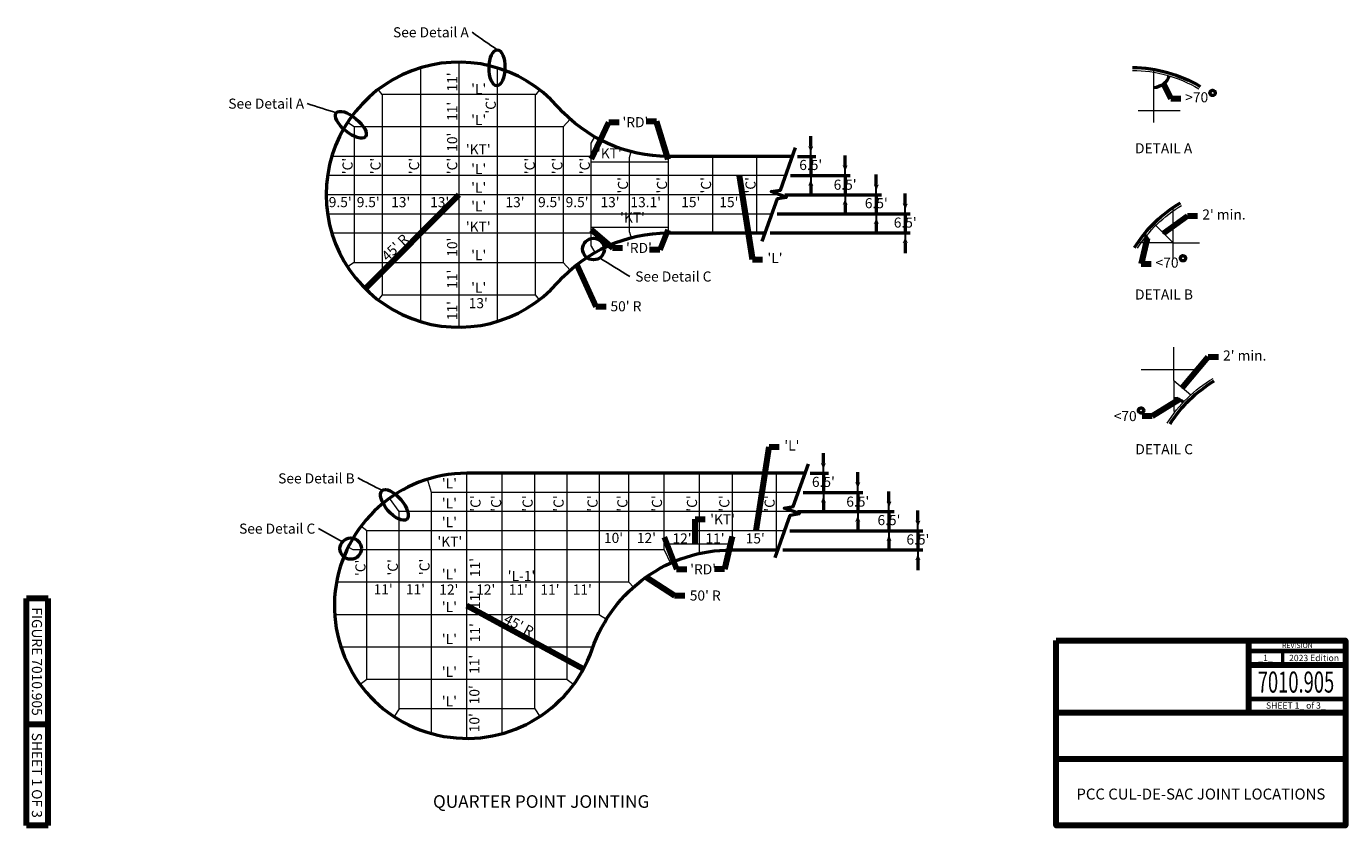
# Model space of a CAD drawing. Extents: x 10332 to 20667, y 8980 to 10913.
# Drawn here: x 10332 to 13467, y 8980 to 10880 of the extents above; entities that cross this region are included whole.
import ezdxf
from ezdxf.enums import TextEntityAlignment as Align

# ---------------------------------------------------------------- set-up
doc = ezdxf.new("R2010")
doc.units = 0
doc.header["$MEASUREMENT"] = 0
doc.linetypes.add('DGN Style 2', pattern=[312.140563, 187.284338, -124.856225])
for name, color, linetype, lineweight in [('dsnStdBlock', 7, 'Continuous', 140), ('dsnStdDimension', 140, 'Continuous', 53), ('dsnStdLabel', 140, 'Continuous', 53), ('dsnStdLineWork', 7, 'Continuous', 30), ('dsnStdNote', 7, 'Continuous', 53)]:
    doc.layers.add(name, color=color, linetype=linetype, lineweight=lineweight)
doc.styles.add('Style-Arial', font='arial.ttf')
doc.styles.add('Style-font001', font='font001.shx')
doc.styles.add('SUDAS_Figure Title', font='arialbd.ttf', dxfattribs={"height": 25.999948})
doc.dimstyles.new('StdDimension', dxfattribs={"dimtxt": 16, "dimasz": 16, "dimexe": 8, "dimexo": 8, "dimgap": 8, "dimtad": 0, "dimtih": 1, "dimtoh": 1, "dimdec": 4, "dimlfac": 12.000024, "dimzin": 15, "dimdsep": 46, "dimlunit": 4, "dimtxsty": 'Style-Arial', "dimblk": 'LT_0.5', "dimcen": 0.09, "dimclrd": 256, "dimclre": 256, "dimclrt": 256, "dimadec": 0, "dimazin": 3, "dimtfac": 1.25, "dimtdec": 4, "dimtofl": 0, "dimtmove": 1, "dimatfit": 1, "dimldrblk": 'LT_0.5', "dimfxl": 1, "dimtolj": 1, "dimtzin": 15, "dimlwd": -1, "dimlwe": -1, "dimarcsym": 0})

# ---------------------------------------------------------------- blocks, each defined once
blk = doc.blocks.new('CUTLN')
at = {"layer": 'dsnStdLineWork', "color": 7, "linetype": 'Continuous', "lineweight": 53, "flags": 128}
blk.add_lwpolyline([(0, -9.28), (0, -1.56), (1.39, -0.78), (0, -0.78), (-1.39, -0.78), (0, 0), (0, 7.72)], dxfattribs=at)
blk = doc.blocks.new('CUTLN_1')
at = {"layer": 'dsnStdLineWork', "color": 7, "linetype": 'Continuous', "lineweight": 53, "flags": 128}
blk.add_lwpolyline([(0, -9.28), (0, -1.56), (1.39, -0.78), (0, -0.78), (-1.39, -0.78), (0, 0), (0, 7.72)], dxfattribs=at)
blk = doc.blocks.new('LT_0.5')
at = {"layer": 'dsnStdDimension', "lineweight": 30}
blk.add_hatch(color=256, dxfattribs=at).paths.add_polyline_path([(-1, 0.25, -0.156), (-1, -0.25, -0.123106), (0, 0, -0.123106)])
at = {"lineweight": 30}
blk.add_line((0, 0), (-1, 0), dxfattribs=at)
blk = doc.blocks.new('*D12')
at = {"layer": 'Defpoints', "color": 0, "lineweight": 80, "transparency": 16777216}
for p in [(12152.6, 10570.7), (12136.5, 10525.2), (12196.4, 10525.2)]:
    blk.add_point(p, dxfattribs=at)
at = {"layer": 'dsnStdDimension', "transparency": 16777216}
for p, q in [((12196.4, 10594.7), (12196.4, 10618.7)), ((12164.6, 10570.7), (12208.4, 10570.7)), ((12196.4, 10570.7), (12196.4, 10525.2)), ((12148.5, 10525.2), (12208.4, 10525.2)), ((12196.4, 10501.2), (12196.4, 10477.2))]:
    blk.add_line(p, q, dxfattribs=at)
at = {"layer": 'dsnStdDimension', "transparency": 16777216, "xscale": 24, "yscale": 24, "zscale": 24}
for p, rotation in [((12196.4, 10570.7), 270), ((12196.4, 10525.2), 90)]:
    blk.add_blockref('LT_0.5', p, dxfattribs=dict(at, rotation=rotation))
at = {"layer": 'dsnStdDimension', "transparency": 16777216, "insert": (12196.4, 10550.3), "char_height": 24, "attachment_point": 5, "style": 'Style-Arial'}
blk.add_mtext("\\A1;6.5'", dxfattribs=at)
blk = doc.blocks.new('*D14')
at = {"layer": 'Defpoints', "color": 0, "lineweight": 80, "transparency": 16777216}
for p in [(12136.5, 10525.2), (12122.8, 10479.7), (12278.1, 10479.7)]:
    blk.add_point(p, dxfattribs=at)
at = {"layer": 'dsnStdDimension', "transparency": 16777216}
for p, q in [((12278.1, 10549.2), (12278.1, 10573.2)), ((12148.5, 10525.2), (12290.1, 10525.2)), ((12278.1, 10525.2), (12278.1, 10479.7)), ((12134.8, 10479.7), (12290.1, 10479.7)), ((12278.1, 10455.7), (12278.1, 10431.7))]:
    blk.add_line(p, q, dxfattribs=at)
at = {"layer": 'dsnStdDimension', "transparency": 16777216, "xscale": 24, "yscale": 24, "zscale": 24}
for p, rotation in [((12278.1, 10525.2), 270), ((12278.1, 10479.7), 90)]:
    blk.add_blockref('LT_0.5', p, dxfattribs=dict(at, rotation=rotation))
at = {"layer": 'dsnStdDimension', "transparency": 16777216, "insert": (12278.1, 10503.4), "char_height": 24, "attachment_point": 5, "style": 'Style-Arial'}
blk.add_mtext("\\A1;6.5'", dxfattribs=at)
blk = doc.blocks.new('*D16')
at = {"layer": 'Defpoints', "color": 0, "lineweight": 80, "transparency": 16777216}
for p in [(12122.8, 10479.7), (12104.3, 10434.2), (12352.2, 10434.2)]:
    blk.add_point(p, dxfattribs=at)
at = {"layer": 'dsnStdDimension', "transparency": 16777216}
for p, q in [((12352.2, 10503.7), (12352.2, 10527.7)), ((12134.8, 10479.7), (12364.2, 10479.7)), ((12352.2, 10479.7), (12352.2, 10434.2)), ((12116.3, 10434.2), (12364.2, 10434.2)), ((12352.2, 10410.2), (12352.2, 10386.2))]:
    blk.add_line(p, q, dxfattribs=at)
at = {"layer": 'dsnStdDimension', "transparency": 16777216, "xscale": 24, "yscale": 24, "zscale": 24}
for p, rotation in [((12352.2, 10479.7), 270), ((12352.2, 10434.2), 90)]:
    blk.add_blockref('LT_0.5', p, dxfattribs=dict(at, rotation=rotation))
at = {"layer": 'dsnStdDimension', "transparency": 16777216, "insert": (12352.2, 10459.5), "char_height": 24, "attachment_point": 5, "style": 'Style-Arial'}
blk.add_mtext("\\A1;6.5'", dxfattribs=at)
blk = doc.blocks.new('*D18')
at = {"layer": 'Defpoints', "color": 0, "lineweight": 80, "transparency": 16777216}
for p in [(12104.3, 10434.2), (12088.2, 10388.7), (12421, 10388.7)]:
    blk.add_point(p, dxfattribs=at)
at = {"layer": 'dsnStdDimension', "transparency": 16777216}
for p, q in [((12421, 10458.2), (12421, 10482.2)), ((12116.3, 10434.2), (12433, 10434.2)), ((12421, 10434.2), (12421, 10388.7)), ((12100.2, 10388.7), (12433, 10388.7)), ((12421, 10364.7), (12421, 10340.7))]:
    blk.add_line(p, q, dxfattribs=at)
at = {"layer": 'dsnStdDimension', "transparency": 16777216, "xscale": 24, "yscale": 24, "zscale": 24}
for p, rotation in [((12421, 10434.2), 270), ((12421, 10388.7), 90)]:
    blk.add_blockref('LT_0.5', p, dxfattribs=dict(at, rotation=rotation))
at = {"layer": 'dsnStdDimension', "transparency": 16777216, "insert": (12421, 10413.4), "char_height": 24, "attachment_point": 5, "style": 'Style-Arial'}
blk.add_mtext("\\A1;6.5'", dxfattribs=at)
blk = doc.blocks.new('*D20')
at = {"layer": 'Defpoints', "color": 0, "lineweight": 80, "transparency": 16777216}
for p in [(12166.6, 9771.9), (12152.9, 9726.4), (12308.2, 9726.4)]:
    blk.add_point(p, dxfattribs=at)
at = {"layer": 'dsnStdDimension', "transparency": 16777216}
for p, q in [((12308.2, 9795.9), (12308.2, 9819.9)), ((12178.6, 9771.9), (12320.2, 9771.9)), ((12308.2, 9771.9), (12308.2, 9726.4)), ((12164.9, 9726.4), (12320.2, 9726.4)), ((12308.2, 9702.4), (12308.2, 9678.4))]:
    blk.add_line(p, q, dxfattribs=at)
at = {"layer": 'dsnStdDimension', "transparency": 16777216, "xscale": 24, "yscale": 24, "zscale": 24}
for p, rotation in [((12308.2, 9771.9), 270), ((12308.2, 9726.4), 90)]:
    blk.add_blockref('LT_0.5', p, dxfattribs=dict(at, rotation=rotation))
at = {"layer": 'dsnStdDimension', "transparency": 16777216, "insert": (12308.2, 9750.1), "char_height": 24, "attachment_point": 5, "style": 'Style-Arial'}
blk.add_mtext("\\A1;6.5'", dxfattribs=at)
blk = doc.blocks.new('*D22')
at = {"layer": 'Defpoints', "color": 0, "lineweight": 80, "transparency": 16777216}
for p in [(12152.9, 9726.4), (12134.4, 9680.9), (12382.3, 9680.9)]:
    blk.add_point(p, dxfattribs=at)
at = {"layer": 'dsnStdDimension', "transparency": 16777216}
for p, q in [((12382.3, 9750.4), (12382.3, 9774.4)), ((12164.9, 9726.4), (12394.3, 9726.4)), ((12382.3, 9726.4), (12382.3, 9680.9)), ((12146.4, 9680.9), (12394.3, 9680.9)), ((12382.3, 9656.9), (12382.3, 9632.9))]:
    blk.add_line(p, q, dxfattribs=at)
at = {"layer": 'dsnStdDimension', "transparency": 16777216, "xscale": 24, "yscale": 24, "zscale": 24}
for p, rotation in [((12382.3, 9726.4), 270), ((12382.3, 9680.9), 90)]:
    blk.add_blockref('LT_0.5', p, dxfattribs=dict(at, rotation=rotation))
at = {"layer": 'dsnStdDimension', "transparency": 16777216, "insert": (12382.3, 9706.2), "char_height": 24, "attachment_point": 5, "style": 'Style-Arial'}
blk.add_mtext("\\A1;6.5'", dxfattribs=at)
blk = doc.blocks.new('*D24')
at = {"layer": 'Defpoints', "color": 0, "lineweight": 80, "transparency": 16777216}
for p in [(12134.4, 9680.9), (12118.3, 9635.4), (12451.1, 9635.4)]:
    blk.add_point(p, dxfattribs=at)
at = {"layer": 'dsnStdDimension', "transparency": 16777216}
for p, q in [((12451.1, 9704.9), (12451.1, 9728.9)), ((12146.4, 9680.9), (12463.1, 9680.9)), ((12451.1, 9680.9), (12451.1, 9635.4)), ((12130.3, 9635.4), (12463.1, 9635.4)), ((12451.1, 9611.4), (12451.1, 9587.4))]:
    blk.add_line(p, q, dxfattribs=at)
at = {"layer": 'dsnStdDimension', "transparency": 16777216, "xscale": 24, "yscale": 24, "zscale": 24}
for p, rotation in [((12451.1, 9680.9), 270), ((12451.1, 9635.4), 90)]:
    blk.add_blockref('LT_0.5', p, dxfattribs=dict(at, rotation=rotation))
at = {"layer": 'dsnStdDimension', "transparency": 16777216, "insert": (12451.1, 9660.1), "char_height": 24, "attachment_point": 5, "style": 'Style-Arial'}
blk.add_mtext("\\A1;6.5'", dxfattribs=at)
blk = doc.blocks.new('*D26')
at = {"layer": 'Defpoints', "color": 0, "lineweight": 80, "transparency": 16777216}
for p in [(12182.7, 9817.4), (12166.6, 9771.9), (12226.5, 9771.9)]:
    blk.add_point(p, dxfattribs=at)
at = {"layer": 'dsnStdDimension', "transparency": 16777216}
for p, q in [((12226.5, 9841.4), (12226.5, 9865.4)), ((12194.7, 9817.4), (12238.5, 9817.4)), ((12226.5, 9817.4), (12226.5, 9771.9)), ((12178.6, 9771.9), (12238.5, 9771.9)), ((12226.5, 9747.9), (12226.5, 9723.9))]:
    blk.add_line(p, q, dxfattribs=at)
at = {"layer": 'dsnStdDimension', "transparency": 16777216, "xscale": 24, "yscale": 24, "zscale": 24}
for p, rotation in [((12226.5, 9817.4), 270), ((12226.5, 9771.9), 90)]:
    blk.add_blockref('LT_0.5', p, dxfattribs=dict(at, rotation=rotation))
at = {"layer": 'dsnStdDimension', "transparency": 16777216, "insert": (12226.5, 9797), "char_height": 24, "attachment_point": 5, "style": 'Style-Arial'}
blk.add_mtext("\\A1;6.5'", dxfattribs=at)

msp = doc.modelspace()

# ---------------------------------------------------------------- hatches: boundary and pattern name
at = {"layer": 'dsnStdLabel'}
h = msp.add_hatch(color=256, dxfattribs=at)
edge = h.paths.add_edge_path()
edge.add_arc((13034.35104, 10388.00981), 2.46738, 0, 360)
h = msp.add_hatch(color=256, dxfattribs=at)
edge = h.paths.add_edge_path()
edge.add_arc((13079.36156, 10020.95061), 2.46738, 0, 360)

# ---------------------------------------------------------------- linework, layer by layer
at = {"layer": 'dsnStdBlock', "color": 7, "linetype": 'Continuous', "lineweight": 140}
for p, q in [((10332.48133, 8979.98204), (10332.48133, 9519.98096)), ((10384.48123, 9519.98096), (10332.48133, 9519.98096)), ((10384.48123, 8979.98204), (10384.48123, 9519.98096)), ((13236.56131, 9419.99128), (13236.56131, 9328.64665)), ((13236.56131, 9361.84815), (13467.47506, 9361.84815)), ((13236.56131, 9328.64665), (13236.56131, 9248.64497)), ((12779.46082, 9248.64497), (13467.47506, 9248.64497)), ((10384.48123, 9219.98156), (10332.48133, 9219.98156)), ((12779.46082, 9138.64341), (13467.47506, 9138.64341)), ((10384.48123, 8979.98204), (10332.48133, 8979.98204))]:
    msp.add_line(p, q, dxfattribs=at)
at = {"layer": 'dsnStdBlock', "color": 7, "linetype": 'Continuous', "lineweight": 70}
for p, q in [((13236.56131, 9395.04966), (13467.47506, 9395.04966)), ((13467.47506, 9280.8465), (13236.56131, 9280.8465))]:
    msp.add_line(p, q, dxfattribs=at)
at = {"layer": 'dsnStdBlock', "color": 7, "linetype": 'Continuous', "lineweight": 140, "flags": 128}
msp.add_lwpolyline([(12779.46082, 9419.99128), (13467.47506, 9419.99128), (13467.47506, 8979.98204), (12779.46082, 8979.98204), (12779.46082, 9419.99128)], close=True, dxfattribs=at)
at = {"layer": 'dsnStdDimension', "extrusion": (0, 0, -1)}
for centre, radius, start, end in [((-13009.63311, 10773.56066), 39.69516, 196.52414497, 266.52414497), ((-12971.98908, 10365.04706), 26.42736, 128.91042082, 180.00028407)]:
    msp.add_arc(centre, radius, start, end, dxfattribs=at)
at = {"layer": 'dsnStdDimension'}
msp.add_arc((13059.32325, 9962.34699), 32.82555, 45.01698595, 90.00000336, dxfattribs=at)
at = {"layer": 'dsnStdLabel'}
for centre, radius in [((13151.41754, 10721.59507), 6.2858), ((11680.14989, 10350.49214), 25.77402), ((13080.99004, 10328.61025), 6.2858), ((12981.43028, 9966.82344), 6.2858), ((11103.1115, 9638.46359), 25.49158)]:
    msp.add_circle(centre, radius, dxfattribs=at)
for centre, major_axis, ratio in [((11450.8519, 10781.26274), (0.70557, 42.65373), 0.4397212705), ((11103.40997, 10645.82488), (34.71027, -28.5338), 0.418691269), ((11206.99522, 9742.26703), (29.18516, -34.26678), 0.4434996106)]:
    msp.add_ellipse(centre, major_axis=major_axis, ratio=ratio, dxfattribs=at)
at = {"layer": 'dsnStdLineWork', "color": 7, "linetype": 'Continuous', "lineweight": 13}
for p, q in [((11359.84958, 10794.69327), (11359.84958, 10164.67382)), ((11268.84726, 10781.26172), (11268.84726, 10178.10537)), ((11450.8519, 10781.26274), (11450.8519, 10178.10435)), ((11177.84494, 10717.68708), (11168.49614, 10729.91213)), ((11544.13626, 10717.68708), (11552.70759, 10728.75696)), ((11544.13626, 10717.68708), (11177.84494, 10717.68708)), ((11177.84494, 10717.68708), (11177.84494, 10241.67409)), ((11541.85422, 10717.68708), (11541.85422, 10241.67409)), ((11608.35592, 10640.68511), (11624.88841, 10659.25761)), ((11111.34324, 10640.68511), (11095.4767, 10650.96465)), ((11608.35592, 10640.68511), (11111.34324, 10640.68511)), ((11111.34324, 10640.68511), (11111.34324, 10318.67605)), ((11608.35592, 10640.68511), (11608.35592, 10318.67605)), ((11674.85846, 10602.18423), (11683.41983, 10617.10567)), ((11674.85846, 10357.17693), (11674.85846, 10602.18423)), ((11674.85846, 10570.68333), (11058.27181, 10570.68333)), ((11765.86078, 10568.43499), (11769.3895, 10581.98336)), ((11765.86078, 10390.92754), (11765.86078, 10568.43499)), ((11857.60813, 10570.68339), (11857.60289, 10388.67777)), ((11962.61137, 10570.68037), (11962.60613, 10388.67475)), ((12067.61461, 10570.67734), (12067.60937, 10388.67173)), ((11857.60773, 10556.68297), (11674.85846, 10556.68297)), ((12136.48319, 10525.18216), (11048.14467, 10525.18216)), ((12122.80309, 10479.68094), (11044.84154, 10479.68094)), ((11048.14554, 10434.179), (12104.28613, 10434.179)), ((11058.2736, 10388.67784), (11674.85846, 10388.67784)), ((11674.85846, 10402.6782), (11857.60329, 10402.6782)), ((11765.86078, 10390.92754), (11769.38929, 10377.37912)), ((11674.85846, 10357.17693), (11683.41834, 10342.25766)), ((11111.34324, 10318.67605), (11095.47958, 10308.39801)), ((11111.34324, 10318.67605), (11608.35592, 10318.67605)), ((11608.35592, 10318.67605), (11624.88585, 10300.10596)), ((11177.84494, 10241.67409), (11168.49915, 10229.45267)), ((11177.84494, 10241.67409), (11541.85422, 10241.67409)), ((11541.85422, 10241.67409), (11551.2011, 10229.45092)), ((11379.42336, 9187.35952), (11379.42336, 9817.37523)), ((11463.4255, 9198.76627), (11463.4255, 9817.37523)), ((11540.42747, 9257.36094), (11540.42747, 9817.37523)), ((11617.42943, 9327.36273), (11617.42943, 9817.37523)), ((11694.4314, 9481.36666), (11694.4314, 9817.37523)), ((11764.43318, 9558.36862), (11764.43318, 9817.37523)), ((11848.43532, 9635.37059), (11848.43532, 9817.37523)), ((11932.43747, 9627.11046), (11932.43747, 9817.37523)), ((12009.44238, 9817.37923), (12009.44238, 9635.37334)), ((12114.4452, 9817.37923), (12114.4452, 9635.37334)), ((11295.42122, 9771.87407), (11285.68554, 9803.1089)), ((11218.41925, 9726.37291), (11195.57118, 9758.16115)), ((11295.42122, 9198.76627), (11295.42122, 9771.87407)), ((12166.59283, 9771.86972), (11295.42729, 9771.86972)), ((11218.41925, 9257.36094), (11218.41925, 9726.37291)), ((12156.96201, 9726.36856), (11218.42533, 9726.36856)), ((11141.41729, 9680.87175), (11127.41453, 9691.37366)), ((11141.41729, 9327.36273), (11141.41729, 9680.87175)), ((12134.40092, 9680.8674), (11141.42336, 9680.8674)), ((11109.39123, 9635.37059), (11096.83177, 9641.55659)), ((11848.4414, 9635.36624), (11109.38751, 9635.36624)), ((11848.43508, 9635.37059), (11862.82002, 9603.82505)), ((12009.44238, 9649.3666), (11848.43532, 9649.3666)), ((11764.43926, 9558.36427), (11069.43745, 9558.36427)), ((11764.43294, 9558.36862), (11775.00681, 9546.51869)), ((11694.43747, 9481.36231), (11065.1125, 9481.36231)), ((11694.43115, 9481.36666), (11711.2317, 9470.8664)), ((11678.87656, 9404.36035), (11080.04919, 9404.36035)), ((11141.41705, 9327.36273), (11125.63642, 9315.75918)), ((11617.43551, 9327.35838), (11141.42336, 9327.35838)), ((11617.42919, 9327.36273), (11633.21011, 9315.75893)), ((11218.41925, 9257.36094), (11206.42802, 9239.11321)), ((11540.43354, 9257.3566), (11218.42533, 9257.3566)), ((11540.42747, 9257.36094), (11552.41875, 9239.11325))]:
    msp.add_line(p, q, dxfattribs=at)
at = {"layer": 'dsnStdLineWork', "linetype": 'Continuous', "lineweight": 13}
for p, q in [((13012.03975, 10651.56805), (13012.03975, 10777.40832)), ((12974.52165, 10679.70662), (13074.28078, 10679.70662)), ((13057.31392, 10365.04693), (13011.38817, 10410.97268)), ((13057.31392, 10327.43292), (13057.31392, 10365.04693)), ((13057.31392, 10365.04693), (13119.98255, 10365.04693)), ((13059.32325, 10038.09335), (13059.32325, 10117.15299)), ((12981.45471, 10064.39439), (13121.52226, 10064.39439)), ((13059.32325, 10038.09335), (13099.39987, 10003.80787))]:
    msp.add_line(p, q, dxfattribs=at)
at = {"layer": 'dsnStdLineWork', "color": 7, "linetype": 'Continuous', "lineweight": 53}
for p, q in [((12152.5816, 10570.68339), (11857.60813, 10570.68339)), ((11857.60289, 10388.67777), (12088.18773, 10388.67777))]:
    msp.add_line(p, q, dxfattribs=at)
at = {"layer": 'dsnStdLineWork', "linetype": 'DGN Style 2', "lineweight": 13}
for p, q in [((13057.31392, 10365.04693), (13057.31392, 10449.05781)), ((13057.31392, 10365.04693), (12973.30303, 10365.04693)), ((13059.32325, 10038.09335), (13059.32325, 9964.51006))]:
    msp.add_line(p, q, dxfattribs=at)
at = {"layer": 'dsnStdLineWork', "color": 7, "linetype": 'Continuous', "lineweight": 53, "flags": 128}
msp.add_lwpolyline([(12182.68878, 9817.37088), (11379.42944, 9817.37088), (11379.42336, 9817.37896, 1.9406772825), (11677.1897, 9399.57659, -0.3198845718), (12008.04119, 9635.37334), (12118.28197, 9635.37334)], format="xyb", dxfattribs=at)
at = {"layer": 'dsnStdLineWork', "color": 7, "linetype": 'Continuous', "lineweight": 53}
msp.add_arc((11359.85127, 10479.68355), 315.00972, 41.54081667, 318.4585, dxfattribs=at)
at = {"layer": 'dsnStdLineWork', "linetype": 'Continuous', "lineweight": 13, "extrusion": (0, 0, -1)}
for centre, radius, start, end in [((-12958.2847, 10460.91358), 314.33923, 90.54075301, 120.65360498), ((-13238.38874, 10183.9721), 314.33923, 32.36257439, 59.28590519), ((-13315.78191, 9766.66374), 321.0273, 31.96177578, 59.42413151)]:
    msp.add_arc(centre, radius, start, end, dxfattribs=at)
at = {"layer": 'dsnStdLineWork', "color": 7, "linetype": 'Continuous', "lineweight": 53, "extrusion": (0, 0, -1)}
for centre, radius, start, end in [((-12958.2847, 10460.91358), 321.0273, 90.54075301, 120.65360498), ((-11857.60814, 10920.69419), 350.0108, 270.00000173, 318.45918169), ((-13238.38874, 10183.9721), 321.0273, 31.96177578, 59.42413151), ((-11857.60289, 10038.66697), 350.0108, 41.54149977, 90), ((-13315.78191, 9766.66374), 314.33923, 32.36257439, 59.28590519)]:
    msp.add_arc(centre, radius, start, end, dxfattribs=at)
at = {"layer": 'dsnStdNote', "color": 7}
msp.add_line((13317.47536, 9395.04966), (13317.47536, 9361.84815), dxfattribs=at)

# ---------------------------------------------------------------- block references
at = {"layer": 'dsnStdLineWork', "color": 7, "linetype": 'Continuous', "lineweight": 53, "xscale": 13.9212704711208, "yscale": 13.9212704711208, "zscale": 13.9212704711208, "rotation": 340.5151717466536}
for name, p in [('CUTLN', (12124.27831, 10490.68787)), ('CUTLN_1', (12154.84278, 9738.68296))]:
    msp.add_blockref(name, p, dxfattribs=at)

# ---------------------------------------------------------------- texts
at = {"layer": 'dsnStdBlock', "color": 7, "linetype": 'Continuous', "lineweight": 53, "style": 'Style-Arial'}
for s, height, p in [('REVISION', 11.999976, (13352.92073, 9408.13928)), ('_1_', 14.99997, (13277.01834, 9378.44891)), ('2023 Edition', 14.99997, (13392.47521, 9378.44891))]:
    msp.add_text(s, height=height, dxfattribs=at).set_placement(p, align=Align.MIDDLE_CENTER)
at = {"layer": 'dsnStdBlock', "color": 7, "linetype": 'Continuous', "lineweight": 13, "style": 'Style-Arial', "width": 0.64}
msp.add_text('7010.905', height=49.9999, dxfattribs=at).set_placement((13349.5198, 9321.17181), align=Align.MIDDLE_CENTER)
at = {"layer": 'dsnStdBlock', "color": 7, "linetype": 'Continuous', "lineweight": 80, "style": 'Style-Arial'}
msp.add_text('SHEET 1_ of 3_', height=14.99997, dxfattribs=at).set_placement((13349.17003, 9265.50256), align=Align.MIDDLE_CENTER)
at = {"layer": 'dsnStdBlock', "color": 7, "lineweight": 140, "insert": (13123.46795, 9054.97942), "char_height": 25.999948, "attachment_point": 5, "line_spacing_factor": 0.99, "style": 'SUDAS_Figure Title'}
msp.add_mtext('\\fArial|b1|i0|c00|p39;PCC CUL-DE-SAC JOINT LOCATIONS', dxfattribs=at)
at = {"layer": 'dsnStdDimension', "char_height": 23.999952, "line_spacing_factor": 0.607245, "style": 'Style-Arial'}
for insert, attachment_point in [((13015.95193, 10315.09426), 4), ((12916.39217, 9965.46291), 1)]:
    msp.add_mtext('<70', dxfattribs=dict(at, insert=insert, attachment_point=attachment_point))
at = {"layer": 'dsnStdDimension', "linetype": 'Continuous', "char_height": 23.999952, "attachment_point": 1, "style": 'Style-Arial'}
for insert, line_spacing_factor in [((11720.50467, 10226.41639), 0.822936), ((11908.93531, 9538.95463), 1.0442)]:
    msp.add_mtext("50' R\\P", dxfattribs=dict(at, insert=insert, line_spacing_factor=line_spacing_factor))
at = {"layer": 'dsnStdLabel', "style": 'Style-Arial', "width": 1.000002}
for s, rotation, p in [("11'", 90, (11344.38222, 10747.64538)), ("11'", 90, (11344.38222, 10677.79965)), ("'C'", 90, (11436.00876, 10691.8753)), ("10'", 90, (11344.38222, 10604.45342)), ("'KT'", 0.00000556, (11717.9547, 10577.85561)), ("'C'", 90, (11095.69753, 10547.792)), ("'C'", 90, (11162.22152, 10547.792)), ("'C'", 90, (11253.84806, 10547.792)), ("'C'", 90, (11344.38222, 10547.792)), ("'C'", 90, (11528.72768, 10547.792)), ("'C'", 90, (11594.18158, 10547.792)), ("'C'", 90, (11659.61319, 10547.792)), ("'C'", 90, (11750.14734, 10501.95644)), ("'C'", 90, (11842.86627, 10501.95644)), ("'C'", 90, (11947.57913, 10501.95644)), ("'C'", 90, (12053.38438, 10501.95644)), ("'KT'", 0.00000556, (11772.70252, 10425.5014)), ("45' R", 43.85476389, (11208.67156, 10354.10681)), ("10'", 90, (11344.38222, 10354.87699)), ("11'", 90, (11344.38222, 10278.87864)), ("11'", 90, (11344.38222, 10204.10603)), ("'C'", 90, (11399.82631, 9745.71575)), ("'C'", 90, (11448.73838, 9745.71575)), ("'C'", 90, (11523.62246, 9745.71575)), ("'C'", 90, (11597.2358, 9745.71575)), ("'C'", 90, (11677.9385, 9745.71575)), ("'C'", 90, (11748.78744, 9745.71575)), ("'C'", 90, (11830.96151, 9745.71575)), ("'C'", 90, (11914.20567, 9745.71575)), ("'C'", 90, (11991.09617, 9745.71575)), ("'C'", 90, (12098.6849, 9745.71575)), ("'C'", 90, (11126.30659, 9592.73732)), ("'C'", 90, (11203.26397, 9593.94117)), ("'C'", 90, (11278.60667, 9594.92209)), ("11'", 90, (11398.68933, 9593.53148)), ("11'", 90, (11398.68933, 9517.13144)), ("45' R", 331.83233056, (11502.81229, 9456.63237)), ("11'", 90, (11398.68933, 9438.54663)), ("11'", 90, (11397.0619, 9363.37274)), ("10'", 90, (11397.0619, 9291.00743)), ("10'", 90, (11397.0619, 9224.63949))]:
    msp.add_text(s, height=23.999952, rotation=rotation, dxfattribs=at).set_placement(p, align=Align.MIDDLE_CENTER)
for s, p in [("'L'", (11407.38566, 10731.12427)), ("'L'", (11407.38566, 10657.37717)), ("'KT'", (11406.32821, 10587.28621)), ("'L'", (11407.38566, 10540.84872)), ("'L'", (11407.38566, 10496.2393)), ("9.5'", (11078.32308, 10461.99646)), ("9.5'", (11144.86937, 10461.99646)), ("13'", (11221.99252, 10461.99646)), ("13'", (11314.71144, 10461.99646)), ("13'", (11493.59499, 10461.99646)), ("9.5'", (11575.71475, 10461.99646)), ("9.5'", (11641.16865, 10461.99646)), ("13'", (11719.38419, 10461.99646)), ("13.1'", (11804.22395, 10461.99646)), ("15'", (11911.35405, 10461.99646)), ("15'", (12001.88821, 10461.99646)), ("'L'", (11407.45269, 10452.1226)), ("'KT'", (11406.32821, 10403.38661)), ("'L'", (11407.38566, 10336.01547)), ("'L'", (11407.38566, 10258.63451)), ("13'", (11406.33798, 10221.8725)), ("10'", (11727.7888, 9663.91075)), ("12'", (11805.9278, 9663.71011)), ("12'", (11890.53186, 9662.61772)), ("11'", (11968.93867, 9662.61772)), ("15'", (12064.48853, 9662.66231)), ("11'", (11180.39308, 9541.65285)), ("11'", (11256.94917, 9541.65285)), ("12'", (11336.3871, 9541.1401)), ("12'", (11424.06137, 9541.1401)), ("11'", (11501.48726, 9541.1401)), ("11'", (11576.68344, 9541.1401)), ("11'", (11653.57394, 9541.1401))]:
    msp.add_text(s, height=23.999952, dxfattribs=at).set_placement(p, align=Align.MIDDLE_CENTER)
at = {"layer": 'dsnStdLabel', "style": 'Style-Arial'}
for s, p in [('DETAIL A', (13035.03769, 10589.95224)), ('DETAIL B', (13035.9149, 10242.4903)), ('DETAIL C', (13036.35829, 9874.68646))]:
    msp.add_text(s, height=24, rotation=0.00000556, dxfattribs=at).set_placement(p, align=Align.MIDDLE_CENTER)
at = {"layer": 'dsnStdLabel', "char_height": 23.999952}
for s, insert, attachment_point, line_spacing_factor, style in [('See Detail A', (11383.81949, 10877.65913), 3, 0.9, 'Style-Arial'), ('>70', (13086.37944, 10708.07907), 4, 0.607245, 'Style-Arial'), ('See Detail A', (10992.44348, 10708.0832), 3, 0.9, 'Style-Arial'), ("'RD'\\P", (11749.0477, 10663.98713), 1, 0.822936, 'Style-Arial'), ("2' min.", (13126.85068, 10429.53028), 4, 0.9, 'Style-Arial'), ("'L'", (12093.48731, 10325.86), 4, 0.607245, 'Style-Arial'), ("2' min.", (13176.20566, 10094.31821), 4, 0.9, 'Style-Arial'), ("'L'", (12133.56279, 9880.31404), 4, 0.607245, 'Style-font001'), ('See Detail B', (11112.51277, 9802.27715), 6, 0.6, 'Style-Arial'), ("'L'\\P", (11337.76169, 9790.24621), 5, 0.6, 'Style-Arial'), ("'L'\\P", (11337.76169, 9743.16221), 5, 0.6, 'Style-Arial'), ('See Detail C', (11018.99845, 9697.8797), 3, 0.9, 'Style-Arial'), ("'L'\\P", (11337.76169, 9698.24068), 5, 0.6, 'Style-Arial'), ("'KT'\\P", (11338.70708, 9651.6878), 5, 0.6, 'Style-Arial'), ("'L'\\P", (11337.76169, 9574.39602), 5, 0.6, 'Style-Arial'), ("'L'\\P", (11337.76169, 9496.67674), 5, 0.6, 'Style-Arial'), ("'L'\\P", (11337.76169, 9420.20982), 5, 0.6, 'Style-Arial'), ("'L'\\P", (11337.76169, 9342.51675), 5, 0.6, 'Style-Arial'), ("'L'\\P", (11337.76169, 9272.53726), 5, 0.6, 'Style-Arial')]:
    msp.add_mtext(s, dxfattribs=dict(at, insert=insert, attachment_point=attachment_point, line_spacing_factor=line_spacing_factor, style=style))
at = {"layer": 'dsnStdLabel', "linetype": 'Continuous', "char_height": 23.999952, "attachment_point": 1, "style": 'Style-Arial'}
for s, insert, line_spacing_factor in [("'RD'\\P", (11757.41969, 10365.09661), 0.822936), ("'KT'\\P", (11957.42042, 9720.05116), 0.607245), ("'RD'\\P", (11909.91004, 9601.25544), 0.822936), ("'L-1'\\P", (11476.22675, 9585.28095), 0.607245)]:
    msp.add_mtext(s, dxfattribs=dict(at, insert=insert, line_spacing_factor=line_spacing_factor))
at = {"layer": 'dsnStdLabel', "linetype": 'Continuous', "lineweight": 13, "insert": (11779.35231, 10285.21658), "char_height": 23.999952, "attachment_point": 4, "line_spacing_factor": 0.9, "style": 'Style-Arial'}
msp.add_mtext('\\C256;See Detail C', dxfattribs=at)
at = {"layer": 'dsnStdLabel', "char_height": 23.999952, "attachment_point": 5, "rotation": 270, "line_spacing_factor": 0.6, "style": 'Style-Arial'}
for s, insert in [('FIGURE 7010.905', (10354.48129, 9369.98126)), ('SHEET 1 OF 3', (10354.48129, 9099.70512))]:
    msp.add_mtext(s, dxfattribs=dict(at, insert=insert))
at = {"layer": 'dsnStdLabel', "color": 7, "linetype": 'Continuous', "lineweight": 0, "insert": (11555.83642, 9052.26659), "char_height": 30, "attachment_point": 2, "line_spacing_factor": 0.84, "style": 'Style-Arial'}
msp.add_mtext('QUARTER POINT JOINTING', dxfattribs=at)

# ---------------------------------------------------------------- dimensions: what is measured, and where the dimension line sits
at = {"layer": 'dsnStdDimension'}
for base, p1, p2, picture, middle in [((12196.41366, 10525.18216), (12152.5816, 10570.68339), (12136.48319, 10525.18216), '*D12', (12196.41366, 10550.26868)), ((12278.06463, 10479.68094), (12136.48319, 10525.18216), (12122.80309, 10479.68094), '*D14', (12278.06463, 10503.39498)), ((12352.15532, 10434.179), (12122.80309, 10479.68094), (12104.28613, 10434.179), '*D16', (12352.15532, 10459.54538)), ((12420.95382, 10388.67777), (12104.28613, 10434.179), (12088.18773, 10388.67777), '*D18', (12420.95382, 10413.42771)), ((12226.52085, 9771.86966), (12182.68878, 9817.37088), (12166.59038, 9771.86966), '*D26', (12226.52085, 9796.95617)), ((12308.17181, 9726.36843), (12166.59038, 9771.86966), (12152.91027, 9726.36843), '*D20', (12308.17181, 9750.08247)), ((12382.2625, 9680.86649), (12152.91027, 9726.36843), (12134.39332, 9680.86649), '*D22', (12382.2625, 9706.23288)), ((12451.061, 9635.36527), (12134.39332, 9680.86649), (12118.29491, 9635.36527), '*D24', (12451.061, 9660.1152))]:
    dim = msp.add_linear_dim(base=base, p1=p1, p2=p2, angle=270, text="6.5'", dimstyle='StdDimension', override={"dimtxt": 24, "dimasz": 24, "dimexe": 12, "dimexo": 12, "dimgap": 12, "dimlfac": 0.24}, dxfattribs=at)
    dim.commit()
    dim.dimension.update_dxf_attribs({"geometry": picture, "text_midpoint": middle, "dimtype": 160})

# ---------------------------------------------------------------- leaders
at = {"layer": 'dsnStdDimension', "linetype": 'Continuous', "annotation_type": 0, "has_hookline": 1}
for points, override, hookline_direction, text_width in [([(13034.33084, 10742.4845), (13052.2087, 10708.07907), (13076.2087, 10708.07907)], {"dimtxt": 24, "dimasz": 24, "dimgap": 0, "dimtad": 0, "dimclrd": 0, "dimldrblk": 'None', "dimlwd": 65534}, 0, 53.43509), ([(12995.83315, 10376.44292), (12981.7812, 10315.09426), (13005.7812, 10315.09426)], {"dimtxt": 24, "dimasz": 24, "dimgap": 0, "dimtad": 0, "dimclrd": 0, "dimldrblk": 'None', "dimlwd": 65534}, 0, 53.43509), ([(11640.36138, 10313.30951), (11685.89492, 10214.26092), (11709.89492, 10214.26092)], {"dimtxt": 24, "dimasz": 24, "dimgap": 0, "dimtad": 0, "dimclrd": 0, "dimlwd": 65534}, 0, 75.40503), ([(13071.88054, 9992.6757), (13007.63608, 9953.30744), (12983.63608, 9953.30744)], {"dimtxt": 24, "dimasz": 24, "dimgap": 0, "dimtad": 0, "dimclrd": 0, "dimldrblk": 'None', "dimlwd": 65534}, 1, 53.43509), ([(11805.49971, 9570.45299), (11872.96911, 9526.79917), (11896.96911, 9526.79917)], {"dimtxt": 24, "dimasz": 24, "dimgap": 0, "dimtad": 0, "dimclrd": 0, "dimlwd": 65534}, 0, 75.40503)]:
    msp.add_leader(points, dimstyle='StdDimension', override=override, dxfattribs=dict(at, hookline_direction=hookline_direction, text_width=text_width))
at = {"layer": 'dsnStdDimension', "linetype": 'Continuous'}
for points in [[(11137.91538, 10256.13134), (11359.85127, 10479.68355)], [(11656.10389, 9351.77372), (11379.42336, 9502.36924)]]:
    msp.add_leader(points, dimstyle='StdDimension', override={"dimtxt": 24, "dimasz": 24, "dimgap": 0, "dimtad": 1, "dimclrd": 0, "dimlwd": 65534}, dxfattribs=at)
at = {"layer": 'dsnStdLabel', "path_type": 1, "annotation_type": 0, "has_hookline": 1}
for points, hookline_direction, text_width in [([(11451.55747, 10823.91647), (11391.46276, 10865.6683)], 1, 184.91095), ([(11068.6973, 10674.35576), (11000.08675, 10696.09237)], 1, 184.91095), ([(11694.49556, 10329.17634), (11766.13649, 10285.21658)], 0, 185.38571), ([(11177.81006, 9776.53381), (11120.15604, 9806.48751)], 1, 183.0774), ([(11083.34962, 9654.56603), (11026.64172, 9685.88887)], 1, 185.38571)]:
    msp.add_leader(points, dimstyle='StdDimension', override={"dimtxt": 24, "dimasz": 24, "dimgap": 0, "dimtad": 0, "dimclrd": 0, "dimldrblk": 'None', "dimlwd": 65534}, dxfattribs=dict(at, hookline_direction=hookline_direction, text_width=text_width))
at = {"layer": 'dsnStdLabel', "annotation_type": 0, "has_hookline": 1, "hookline_direction": 0, "text_width": 58.18269}
for points in [[(11675.05223, 10565.04683), (11716.78276, 10651.98715), (11740.78276, 10651.98715)], [(11674.80947, 10396.63759), (11725.15474, 10353.09664), (11749.15474, 10353.09664)], [(11848.43532, 9665.74515), (11877.77035, 9589.25546), (11901.77035, 9589.25546)]]:
    msp.add_leader(points, dimstyle='StdDimension', override={"dimtxt": 24, "dimasz": 24, "dimgap": 0, "dimtad": 0, "dimclrd": 0, "dimlwd": 65534}, dxfattribs=at)
at = {"layer": 'dsnStdLabel'}
msp.add_leader([(11857.54447, 10563.10648), (11829.48513, 10653.48599), (11805.48513, 10653.48599)], dimstyle='StdDimension', override={"dimtxt": 24, "dimasz": 24, "dimgap": 0, "dimtad": 1, "dimclrd": 0, "dimlwd": 65534}, dxfattribs=at)
at = {"layer": 'dsnStdLabel', "linetype": 'Continuous', "annotation_type": 0, "has_hookline": 1, "hookline_direction": 0}
for points, override, text_width in [([(12026.70372, 10525.18216), (12057.61257, 10325.86), (12081.61257, 10325.86)], {"dimtxt": 24, "dimasz": 24, "dimgap": 0, "dimtad": 0, "dimclrd": 0, "dimlwd": 65534}, 28.40376), ([(13034.35104, 10388.00981), (13091.85419, 10429.53028), (13115.85419, 10429.53028)], {"dimtxt": 24, "dimasz": 24, "dimgap": 0, "dimtad": 0, "dimclrd": 0, "dimldrblk": 'None', "dimlwd": 65534}, 93.80609), ([(13079.36156, 10020.95061), (13141.20917, 10094.31821), (13165.20917, 10094.31821)], {"dimtxt": 24, "dimasz": 24, "dimgap": 0, "dimtad": 0, "dimclrd": 0, "dimldrblk": 'None', "dimlwd": 65534}, 93.80609), ([(12066.88688, 9680.90174), (12097.56279, 9880.31404), (12121.56279, 9880.31404)], {"dimtxt": 24, "dimasz": 24, "dimgap": 0, "dimtad": 0, "dimclrd": 0, "dimlwd": 65534}, 37.14278), ([(11921.42042, 9648.58815), (11921.42042, 9708.05118), (11945.42042, 9708.05118)], {"dimtxt": 24, "dimasz": 24, "dimgap": 0, "dimtad": 0, "dimclrd": 0, "dimlwd": 65534}, 52.60017)]:
    msp.add_leader(points, dimstyle='StdDimension', override=override, dxfattribs=dict(at, text_width=text_width))
at = {"layer": 'dsnStdLabel', "linetype": 'Continuous'}
for points in [[(12033.723, 10479.68094), (12057.48731, 10325.63295)], [(12040.74238, 10434.179), (12057.48731, 10325.63295)], [(11856.46683, 10395.84995), (11837.45508, 10348.47053), (11813.45508, 10348.47053)], [(12073.88277, 9726.3793), (12097.56279, 9880.31404)], [(12080.88229, 9771.88052), (12097.56279, 9880.31404)], [(12009.44238, 9667.14967), (11991.82538, 9589.25546), (11967.82538, 9589.25546)]]:
    msp.add_leader(points, dimstyle='StdDimension', override={"dimtxt": 24, "dimasz": 24, "dimgap": 0, "dimtad": 1, "dimclrd": 0, "dimlwd": 65534}, dxfattribs=at)

doc.saveas('drawing.dxf')
